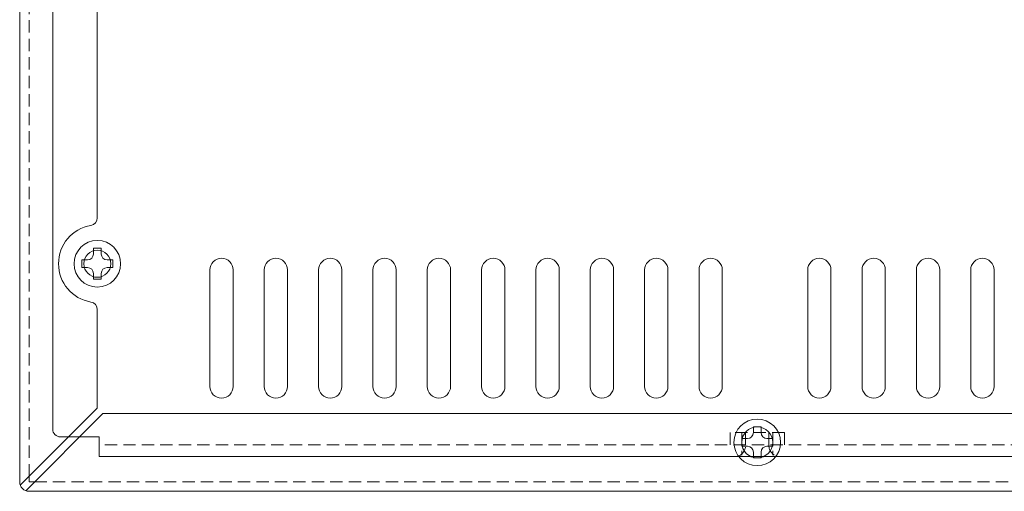
# Model space of a CAD drawing. Extents: x 1759 to 2433, y 212 to 1054.
# Drawn here: x 1759 to 1886, y 923 to 984 of the extents above; entities that cross this region are included whole.
import ezdxf

# ---------------------------------------------------------------- set-up
doc = ezdxf.new("R2010")
doc.units = 0
doc.header["$LTSCALE"] = 0.5
doc.linetypes.add('HIDDEN2', pattern=[4.7625, 3.175, -1.5875])
for name, color, linetype, lineweight in [('Rear Chassis', 3, 'CONTINUOUS', 15), ('screw', 155, 'CONTINUOUS', 15), ('Top Cover', 142, 'CONTINUOUS', 15)]:
    doc.layers.add(name, color=color, linetype=linetype, lineweight=lineweight)

msp = doc.modelspace()

# ---------------------------------------------------------------- linework, layer by layer
at = {"layer": 'Rear Chassis'}
for p, q in [((1763.411, 931.235), (1763.411, 1054.035)), ((1769.411, 927.735), (1769.411, 930.235)), ((1769.411, 927.735), (1769.411, 930.235))]:
    msp.add_line(p, q, dxfattribs=at)
at = {"layer": 'Rear Chassis', "linetype": 'Continuous'}
for p, q in [((1769.411, 930.235), (1764.411, 930.235)), ((1769.411, 927.735), (1769.411, 930.235)), ((2178.911, 927.735), (1769.411, 927.735))]:
    msp.add_line(p, q, dxfattribs=at)
at = {"layer": 'Rear Chassis', "linetype": 'HIDDEN2'}
for p, q in [((1857.661, 930.814), (1850.661, 930.814)), ((1850.661, 930.814), (1850.661, 929.235)), ((1857.661, 930.814), (1857.661, 929.235)), ((2178.911, 929.235), (1769.411, 929.235))]:
    msp.add_line(p, q, dxfattribs=at)
at = {"layer": 'Rear Chassis', "color": 3, "linetype": 'HIDDEN2'}
for p, q in [((1852.161, 930.814), (1852.161, 927.869)), ((1852.661, 930.814), (1852.661, 929.235)), ((1855.661, 930.814), (1855.661, 929.235)), ((1856.161, 930.814), (1856.161, 927.869))]:
    msp.add_line(p, q, dxfattribs=at)
at = {"layer": 'Rear Chassis'}
for points in [[(1783.661, 951.735, -1), (1786.661, 951.735), (1786.661, 936.735, -1), (1783.661, 936.735)], [(1790.661, 951.735, -1), (1793.661, 951.735), (1793.661, 936.735, -1), (1790.661, 936.735)], [(1797.661, 951.735, -1), (1800.661, 951.735), (1800.661, 936.735, -1), (1797.661, 936.735)], [(1804.661, 951.735, -1), (1807.661, 951.735), (1807.661, 936.735, -1), (1804.661, 936.735)], [(1811.661, 951.735, -1), (1814.661, 951.735), (1814.661, 936.735, -1), (1811.661, 936.735)], [(1818.661, 951.735, -1), (1821.661, 951.735), (1821.661, 936.735, -1), (1818.661, 936.735)], [(1825.661, 951.735, -1), (1828.661, 951.735), (1828.661, 936.735, -1), (1825.661, 936.735)], [(1832.661, 951.735, -1), (1835.661, 951.735), (1835.661, 936.735, -1), (1832.661, 936.735)], [(1839.661, 951.735, -1), (1842.661, 951.735), (1842.661, 936.735, -1), (1839.661, 936.735)], [(1846.661, 951.735, -1), (1849.661, 951.735), (1849.661, 936.735, -1), (1846.661, 936.735)], [(1860.661, 951.735, -1), (1863.661, 951.735), (1863.661, 936.735, -1), (1860.661, 936.735)], [(1867.661, 951.735, -1), (1870.661, 951.735), (1870.661, 936.735, -1), (1867.661, 936.735)], [(1874.661, 951.735, -1), (1877.661, 951.735), (1877.661, 936.735, -1), (1874.661, 936.735)], [(1881.661, 951.735, -1), (1884.661, 951.735), (1884.661, 936.735, -1), (1881.661, 936.735)]]:
    msp.add_lwpolyline(points, format="xyb", close=True, dxfattribs=at)
msp.add_circle((1769.161, 952.535), 1.75, dxfattribs=at)
msp.add_arc((1764.411, 931.235), 1, 180, 270, dxfattribs=at)
at = {"layer": 'Rear Chassis', "color": 3, "linetype": 'HIDDEN2'}
for centre, start, end in [((1851.128, 929.173), 290.30826, 2.31161), ((1857.193, 929.173), 177.68839, 249.69174)]:
    msp.add_arc(centre, 1.533, start, end, dxfattribs=at)
at = {"layer": 'screw', "color": 227}
for p, q in [((1768.661, 953.785), (1768.661, 954.535)), ((1768.661, 954.535), (1769.661, 954.535)), ((1768.661, 953.785), (1768.661, 954.535)), ((1768.661, 954.535), (1769.661, 954.535)), ((1769.661, 954.535), (1769.661, 953.785)), ((1769.661, 954.535), (1769.661, 953.785)), ((1767.161, 952.035), (1767.161, 953.035)), ((1767.161, 953.035), (1767.911, 953.035)), ((1767.161, 952.035), (1767.161, 953.035)), ((1767.161, 953.035), (1767.911, 953.035)), ((1770.411, 953.035), (1771.161, 953.035)), ((1770.411, 953.035), (1771.161, 953.035)), ((1771.161, 953.035), (1771.161, 952.035)), ((1771.161, 953.035), (1771.161, 952.035)), ((1767.911, 952.035), (1767.161, 952.035)), ((1767.911, 952.035), (1767.161, 952.035)), ((1768.661, 950.535), (1768.661, 951.285)), ((1768.661, 950.535), (1768.661, 951.285)), ((1769.661, 951.285), (1769.661, 950.535)), ((1769.661, 951.285), (1769.661, 950.535)), ((1771.161, 952.035), (1770.411, 952.035)), ((1771.161, 952.035), (1770.411, 952.035)), ((1769.661, 950.535), (1768.661, 950.535)), ((1769.661, 950.535), (1768.661, 950.535)), ((1853.661, 930.785), (1853.661, 931.535)), ((1853.661, 931.535), (1854.661, 931.535)), ((1853.661, 930.785), (1853.661, 931.535)), ((1853.661, 931.535), (1854.661, 931.535)), ((1854.661, 931.535), (1854.661, 930.785)), ((1854.661, 931.535), (1854.661, 930.785)), ((1852.161, 929.035), (1852.161, 930.035)), ((1852.161, 930.035), (1852.911, 930.035)), ((1852.161, 929.035), (1852.161, 930.035)), ((1852.161, 930.035), (1852.911, 930.035)), ((1855.411, 930.035), (1856.161, 930.035)), ((1855.411, 930.035), (1856.161, 930.035)), ((1856.161, 930.035), (1856.161, 929.035)), ((1856.161, 930.035), (1856.161, 929.035)), ((1852.911, 929.035), (1852.161, 929.035)), ((1852.911, 929.035), (1852.161, 929.035)), ((1856.161, 929.035), (1855.411, 929.035)), ((1856.161, 929.035), (1855.411, 929.035)), ((1853.661, 927.535), (1853.661, 928.285)), ((1853.661, 927.535), (1853.661, 928.285)), ((1854.661, 927.535), (1853.661, 927.535)), ((1854.661, 927.535), (1853.661, 927.535)), ((1854.661, 928.285), (1854.661, 927.535)), ((1854.661, 928.285), (1854.661, 927.535))]:
    msp.add_line(p, q, dxfattribs=at)
for centre in [(1769.161, 952.535), (1769.161, 952.535), (1854.161, 929.535), (1854.161, 929.535)]:
    msp.add_circle(centre, 3, dxfattribs=at)
for centre, start, end in [((1767.911, 953.785), 270, 0), ((1767.911, 953.785), 270, 0), ((1770.411, 953.785), 180, 270), ((1770.411, 953.785), 180, 270), ((1767.911, 951.285), 0, 90), ((1767.911, 951.285), 0, 90), ((1770.411, 951.285), 90, 180), ((1770.411, 951.285), 90, 180), ((1852.911, 930.785), 270, 0), ((1852.911, 930.785), 270, 0), ((1855.411, 930.785), 180, 270), ((1855.411, 930.785), 180, 270), ((1852.911, 928.285), 0, 90), ((1852.911, 928.285), 0, 90), ((1855.411, 928.285), 90, 180), ((1855.411, 928.285), 90, 180)]:
    msp.add_arc(centre, 0.75, start, end, dxfattribs=at)
at = {"layer": 'Top Cover'}
for p, q in [((1759.161, 924.435), (1759.161, 1052.135)), ((1769.161, 958.451), (1769.161, 986.618)), ((1769.161, 933.942), (1769.161, 946.618)), ((1759.236, 924.017), (1769.161, 933.942)), ((1759.943, 923.31), (1769.868, 933.235)), ((2178.454, 933.235), (1769.868, 933.235)), ((1760.361, 925.142), (1760.361, 924.435)), ((1760.361, 924.435), (1761.068, 924.435)), ((2187.961, 923.235), (1760.361, 923.235))]:
    msp.add_line(p, q, dxfattribs=at)
at = {"layer": 'Top Cover', "linetype": 'HIDDEN2'}
for p, q in [((1760.361, 925.142), (1760.361, 1052.135)), ((1761.068, 924.435), (2187.254, 924.435))]:
    msp.add_line(p, q, dxfattribs=at)
at = {"layer": 'Top Cover'}
msp.add_circle((1854.161, 929.535), 2, dxfattribs=at)
for centre, radius, start, end in [((1768.161, 958.451), 1, 279.59407, 0), ((1769.161, 952.535), 5, 99.59407, 260.40593), ((1768.161, 946.618), 1, 0, 80.40593), ((1760.361, 924.435), 1.2, 180, 270)]:
    msp.add_arc(centre, radius, start, end, dxfattribs=at)

doc.saveas('drawing.dxf')
